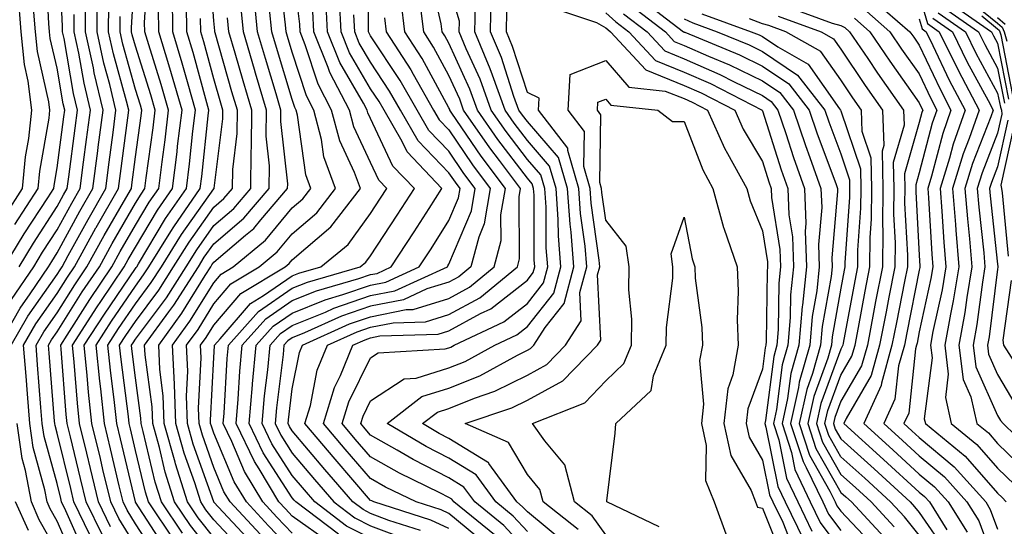
# Model space of a CAD drawing. Units: inches. Extents: x 979043 to 981683, y 7258298 to 7260938.
# Drawn here: x 981493 to 981619, y 7259099 to 7259163 of the extents above; entities that cross this region are included whole.
import ezdxf

# ---------------------------------------------------------------- set-up
doc = ezdxf.new("R2010")
doc.units = ezdxf.units.IN
doc.header["$MEASUREMENT"] = 0
doc.layers.add('Contour_97907258', color=7, linetype='Continuous', true_color=0xf34090)

msp = doc.modelspace()

# ---------------------------------------------------------------- linework, layer by layer
at = {"layer": 'Contour_97907258'}
for points in [[(981491.31, 7259131.92, 3119), (981493.85, 7259136.12, 3119), (981496.86, 7259140.73, 3119), (981497.62, 7259141.92, 3119), (981497.66, 7259142.31, 3119), (981498.05, 7259144.54, 3119), (981498.92, 7259151.05, 3119), (981499.04, 7259151.92, 3119), (981498.84, 7259152.71, 3119), (981498.05, 7259157.25, 3119), (981497.18, 7259161.05, 3119), (981497.09, 7259161.92, 3119), (981497.01, 7259162.96, 3119), (981496.59, 7259170.46, 3119), (981496.47, 7259171.92, 3119), (981495.68, 7259174.29, 3119), (981494.29, 7259178.16, 3119), (981493.14, 7259181.92, 3119)], [(981492.67, 7259137.3, 3120), (981495.64, 7259141.92, 3120), (981495.84, 7259144.13, 3120), (981497.02, 7259150.89, 3120), (981497.13, 7259151.92, 3120), (981497.01, 7259152.96, 3120), (981495.53, 7259159.4, 3120), (981495.29, 7259161.92, 3120), (981495.04, 7259164.93, 3120), (981494.83, 7259168.7, 3120), (981494.56, 7259171.92, 3120), (981492.93, 7259176.8, 3120)], [(981493.19, 7259131.92, 3118), (981495.02, 7259134.95, 3118), (981498.05, 7259139.6, 3118), (981498.87, 7259141.1, 3118), (981499.34, 7259141.92, 3118), (981499.53, 7259143.4, 3118), (981500.36, 7259149.61, 3118), (981500.67, 7259151.92, 3118), (981500.16, 7259154.03, 3118), (981498.93, 7259161.04, 3118), (981498.74, 7259161.92, 3118), (981498.74, 7259162.61, 3118), (981498.32, 7259171.65, 3118)], [(981513.06, 7259096.93, 3106), (981509.7, 7259101.92, 3106), (981509.31, 7259103.18, 3106), (981508.05, 7259108.49, 3106), (981507.4, 7259111.27, 3106), (981507.23, 7259111.92, 3106), (981507.14, 7259112.83, 3106), (981506.21, 7259120.08, 3106), (981506.03, 7259121.92, 3106), (981506.82, 7259123.15, 3106), (981508.05, 7259124.95, 3106), (981511.02, 7259128.95, 3106), (981512.92, 7259131.92, 3106), (981514.89, 7259135.08, 3106), (981518.05, 7259139.54, 3106), (981519.34, 7259140.63, 3106), (981520.43, 7259141.92, 3106), (981520.45, 7259144.32, 3106), (981521.04, 7259148.93, 3106), (981521.06, 7259151.92, 3106), (981520.36, 7259154.23, 3106), (981518.21, 7259161.76, 3106), (981518.17, 7259161.92, 3106), (981518.16, 7259162.03, 3106), (981518.05, 7259163.3, 3106), (981517.44, 7259171.31, 3106)], [(981538.05, 7259097.3, 3095), (981534.98, 7259098.85, 3095), (981530.94, 7259101.92, 3095), (981529.6, 7259103.47, 3095), (981528.05, 7259105.31, 3095), (981525.45, 7259109.32, 3095), (981524.21, 7259111.92, 3095), (981524.51, 7259115.46, 3095), (981524.93, 7259118.8, 3095), (981525.22, 7259121.92, 3095), (981526.55, 7259123.42, 3095), (981528.05, 7259124.45, 3095), (981532.28, 7259126.15, 3095), (981533.34, 7259126.63, 3095), (981538.05, 7259128.25, 3095), (981541.12, 7259128.85, 3095), (981547.84, 7259131.92, 3095), (981547.92, 7259132.05, 3095), (981548.05, 7259132.25, 3095), (981550.91, 7259139.06, 3095), (981551.4, 7259141.92, 3095), (981549.95, 7259143.82, 3095), (981548.05, 7259146.66, 3095), (981545.46, 7259149.33, 3095), (981543.98, 7259151.92, 3095), (981541.83, 7259155.7, 3095), (981538.05, 7259161.38, 3095), (981537.85, 7259161.72, 3095), (981537.78, 7259161.92, 3095), (981537.76, 7259162.21, 3095), (981537.85, 7259171.72, 3095)], [(981502.23, 7259097.74, 3112), (981500.19, 7259101.92, 3112), (981499.78, 7259103.65, 3112), (981498.05, 7259110.7, 3112), (981497.79, 7259111.66, 3112), (981497.75, 7259111.92, 3112), (981497.72, 7259112.25, 3112), (981497.02, 7259120.89, 3112), (981496.95, 7259121.92, 3112), (981497.35, 7259122.62, 3112), (981498.05, 7259123.62, 3112), (981501.26, 7259128.71, 3112), (981503.44, 7259131.92, 3112), (981505.08, 7259134.89, 3112), (981508.05, 7259140.03, 3112), (981508.76, 7259141.21, 3112), (981509.25, 7259141.92, 3112), (981509.42, 7259143.29, 3112), (981510.3, 7259149.67, 3112), (981510.57, 7259151.92, 3112), (981510, 7259153.87, 3112), (981508.05, 7259160.05, 3112), (981507.64, 7259161.51, 3112), (981507.55, 7259161.92, 3112), (981507.55, 7259162.42, 3112), (981508.05, 7259171.02, 3112)], [(981503.82, 7259097.69, 3111), (981501.76, 7259101.92, 3111), (981501.04, 7259104.91, 3111), (981499.74, 7259110.23, 3111), (981499.33, 7259111.92, 3111), (981499.21, 7259113.08, 3111), (981498.56, 7259121.41, 3111), (981498.51, 7259121.92, 3111), (981499.33, 7259123.2, 3111), (981502.21, 7259127.76, 3111), (981505.02, 7259131.92, 3111), (981506.1, 7259133.87, 3111), (981508.05, 7259137.24, 3111), (981509.8, 7259140.17, 3111), (981511.02, 7259141.92, 3111), (981511.44, 7259145.31, 3111), (981511.83, 7259148.14, 3111), (981512.28, 7259151.92, 3111), (981511.33, 7259155.2, 3111), (981509.74, 7259160.23, 3111), (981509.23, 7259161.92, 3111), (981509.22, 7259163.09, 3111), (981509.67, 7259170.3, 3111)], [(981522.87, 7259096.74, 3101), (981518.05, 7259101.9, 3101), (981518.04, 7259101.91, 3101), (981518.03, 7259101.94, 3101), (981515.42, 7259109.29, 3101), (981514.68, 7259111.92, 3101), (981514.55, 7259115.42, 3101), (981514.72, 7259118.59, 3101), (981514.57, 7259121.92, 3101), (981516.04, 7259123.93, 3101), (981518.05, 7259127.19, 3101), (981520.23, 7259129.74, 3101), (981523.83, 7259131.92, 3101), (981526.14, 7259133.83, 3101), (981528.05, 7259136.13, 3101), (981531.17, 7259138.8, 3101), (981533.59, 7259141.92, 3101), (981532.1, 7259145.97, 3101), (981531.8, 7259148.17, 3101), (981530.81, 7259151.92, 3101), (981529.87, 7259153.74, 3101), (981528.05, 7259159.31, 3101), (981527.44, 7259161.31, 3101), (981527.27, 7259161.92, 3101), (981527.18, 7259162.79, 3101), (981526.32, 7259170.19, 3101)], [(981523.95, 7259097.82, 3100), (981520.11, 7259101.92, 3100), (981519.34, 7259103.21, 3100), (981518.05, 7259106.3, 3100), (981516.58, 7259110.45, 3100), (981516.17, 7259111.92, 3100), (981516.1, 7259113.87, 3100), (981516.43, 7259120.3, 3100), (981516.36, 7259121.92, 3100), (981517.07, 7259122.9, 3100), (981518.05, 7259124.49, 3100), (981521.47, 7259128.5, 3100), (981527.14, 7259131.92, 3100), (981527.64, 7259132.33, 3100), (981528.05, 7259132.83, 3100), (981532.96, 7259137.01, 3100), (981536.75, 7259141.92, 3100), (981536, 7259143.97, 3100), (981534.11, 7259147.98, 3100), (981533.08, 7259151.92, 3100), (981531.35, 7259155.22, 3100), (981529.72, 7259160.25, 3100), (981529.05, 7259161.92, 3100), (981529, 7259162.87, 3100), (981528.05, 7259170.75, 3100)], [(981552.72, 7259096.59, 3091), (981548.05, 7259100.46, 3091), (981547.04, 7259100.91, 3091), (981543.87, 7259101.92, 3091), (981539.95, 7259103.82, 3091), (981538.05, 7259104.9, 3091), (981534.79, 7259108.66, 3091), (981532.04, 7259111.92, 3091), (981533.43, 7259116.54, 3091), (981534.2, 7259118.07, 3091), (981535.77, 7259121.92, 3091), (981537.35, 7259122.62, 3091), (981538.05, 7259122.87, 3091), (981539.23, 7259123.1, 3091), (981546.66, 7259123.31, 3091), (981548.05, 7259123.74, 3091), (981552.08, 7259125.95, 3091), (981553.4, 7259126.57, 3091), (981558.05, 7259130.23, 3091), (981558.79, 7259131.18, 3091), (981559, 7259131.92, 3091), (981558.93, 7259132.8, 3091), (981558.9, 7259141.07, 3091), (981558.84, 7259141.92, 3091), (981558.66, 7259142.53, 3091), (981558.05, 7259143.23, 3091), (981554.28, 7259148.15, 3091), (981551.68, 7259151.92, 3091), (981550.72, 7259154.59, 3091), (981548.05, 7259160.45, 3091), (981547.53, 7259161.4, 3091), (981547.2, 7259161.92, 3091), (981547.07, 7259162.9, 3091), (981545.57, 7259169.44, 3091)], [(981553.86, 7259097.73, 3090), (981548.67, 7259101.92, 3090), (981548.4, 7259102.27, 3090), (981548.05, 7259102.5, 3090), (981546.88, 7259103.09, 3090), (981541.73, 7259105.6, 3090), (981538.05, 7259107.67, 3090), (981536.08, 7259109.95, 3090), (981534.42, 7259111.92, 3090), (981535.26, 7259114.71, 3090), (981538.05, 7259120.32, 3090), (981539.02, 7259120.95, 3090), (981547.58, 7259121.45, 3090), (981548.05, 7259121.6, 3090), (981548.28, 7259121.69, 3090), (981548.7, 7259121.92, 3090), (981555.06, 7259124.91, 3090), (981558.05, 7259127.26, 3090), (981560.11, 7259129.86, 3090), (981560.65, 7259131.92, 3090), (981560.46, 7259134.33, 3090), (981560.44, 7259139.53, 3090), (981560.29, 7259141.92, 3090), (981559.78, 7259143.65, 3090), (981558.05, 7259145.63, 3090), (981555.33, 7259149.2, 3090), (981553.44, 7259151.92, 3090), (981552.01, 7259155.88, 3090), (981550.26, 7259159.71, 3090), (981549.34, 7259161.92, 3090), (981549.37, 7259163.24, 3090), (981548.05, 7259167.75, 3090)], [(981491.46, 7259138.51, 3121), (981493.65, 7259141.92, 3121), (981494.03, 7259145.94, 3121), (981494.44, 7259148.31, 3121), (981494.83, 7259151.92, 3121), (981494.37, 7259155.6, 3121), (981493.88, 7259157.75, 3121), (981493.48, 7259161.92, 3121), (981493.08, 7259166.89, 3121)], [(981492.2, 7259121.92, 3115), (981494.33, 7259125.64, 3115), (981498.05, 7259130.93, 3115), (981498.43, 7259131.54, 3115), (981498.68, 7259131.92, 3115), (981499.48, 7259133.35, 3115), (981502, 7259137.97, 3115), (981504.25, 7259141.92, 3115), (981504.69, 7259145.28, 3115), (981505.18, 7259149.05, 3115), (981505.56, 7259151.92, 3115), (981504.77, 7259155.2, 3115), (981504.02, 7259157.89, 3115), (981503.15, 7259161.92, 3115), (981503.17, 7259166.8, 3115)], [(981508.05, 7259096.37, 3109), (981505.93, 7259099.8, 3109), (981504.9, 7259101.92, 3109), (981503.9, 7259106.07, 3109), (981503.58, 7259107.45, 3109), (981502.49, 7259111.92, 3109), (981502.06, 7259115.93, 3109), (981501.9, 7259118.07, 3109), (981501.52, 7259121.92, 3109), (981504.08, 7259125.89, 3109), (981508.05, 7259131.71, 3109), (981508.14, 7259131.83, 3109), (981508.2, 7259131.92, 3109), (981508.43, 7259132.3, 3109), (981511.89, 7259138.08, 3109), (981514.54, 7259141.92, 3109), (981514.93, 7259145.04, 3109), (981515.37, 7259149.24, 3109), (981515.7, 7259151.92, 3109), (981514.75, 7259155.22, 3109), (981514.02, 7259157.89, 3109), (981512.81, 7259161.92, 3109), (981512.77, 7259166.64, 3109)], [(981518.05, 7259097.4, 3103), (981516.05, 7259099.92, 3103), (981514.7, 7259101.92, 3103), (981513.17, 7259106.8, 3103), (981513.11, 7259106.98, 3103), (981511.72, 7259111.92, 3103), (981511.59, 7259115.46, 3103), (981511.15, 7259118.82, 3103), (981511.01, 7259121.92, 3103), (981513.97, 7259126, 3103), (981516.95, 7259130.82, 3103), (981517.65, 7259131.92, 3103), (981517.81, 7259132.16, 3103), (981518.05, 7259132.51, 3103), (981522.08, 7259135.95, 3103), (981523.14, 7259136.83, 3103), (981524.03, 7259137.9, 3103), (981527.46, 7259141.92, 3103), (981527.47, 7259142.5, 3103), (981526.59, 7259150.46, 3103), (981526.6, 7259151.92, 3103), (981526, 7259153.97, 3103), (981524.62, 7259158.49, 3103), (981523.63, 7259161.92, 3103), (981523.14, 7259166.83, 3103)], [(981528.05, 7259097.93, 3098), (981526.1, 7259099.97, 3098), (981524.28, 7259101.92, 3098), (981521.94, 7259105.81, 3098), (981520.34, 7259109.63, 3098), (981519.25, 7259111.92, 3098), (981519.37, 7259113.24, 3098), (981519.75, 7259120.22, 3098), (981519.91, 7259121.92, 3098), (981523.73, 7259126.24, 3098), (981528.05, 7259129.19, 3098), (981529.99, 7259129.98, 3098), (981536.73, 7259131.92, 3098), (981537.45, 7259132.52, 3098), (981538.05, 7259133.34, 3098), (981541.45, 7259138.52, 3098), (981543.63, 7259141.92, 3098), (981540.9, 7259144.77, 3098), (981538.05, 7259150.86, 3098), (981537.71, 7259151.58, 3098), (981537.62, 7259151.92, 3098), (981537.15, 7259152.82, 3098), (981534.12, 7259157.99, 3098), (981532.53, 7259161.92, 3098), (981532.32, 7259166.19, 3098)], [(981558.05, 7259098.16, 3088), (981556.25, 7259100.12, 3088), (981554.04, 7259101.92, 3088), (981551.52, 7259105.39, 3088), (981548.05, 7259107.52, 3088), (981545.13, 7259109, 3088), (981540.15, 7259111.92, 3088), (981544.59, 7259115.38, 3088), (981548.05, 7259116.44, 3088), (981551.97, 7259118, 3088), (981556.79, 7259120.66, 3088), (981558.05, 7259121.29, 3088), (981558.46, 7259121.51, 3088), (981558.86, 7259121.92, 3088), (981560.33, 7259124.2, 3088), (981562.74, 7259127.23, 3088), (981563.96, 7259131.92, 3088), (981563.63, 7259136.34, 3088), (981563.49, 7259137.36, 3088), (981563.18, 7259141.92, 3088), (981562.01, 7259145.88, 3088), (981558.05, 7259150.44, 3088), (981557.41, 7259151.28, 3088), (981556.96, 7259151.92, 3088), (981556.34, 7259153.63, 3088), (981554.74, 7259158.61, 3088), (981553.36, 7259161.92, 3088), (981553.45, 7259166.52, 3088)], [(981572.35, 7259166.22, 3091), (981577.99, 7259161.92, 3091), (981578.02, 7259161.89, 3091), (981578.05, 7259161.87, 3091), (981578.13, 7259161.84, 3091), (981585.1, 7259158.97, 3091), (981588.05, 7259157.54, 3091), (981591.39, 7259155.26, 3091), (981594.02, 7259151.92, 3091), (981595.03, 7259148.9, 3091), (981597.4, 7259142.57, 3091), (981597.63, 7259141.92, 3091), (981597.64, 7259141.51, 3091), (981596.9, 7259133.07, 3091), (981596.94, 7259131.92, 3091), (981596.8, 7259130.67, 3091), (981595.68, 7259124.29, 3091), (981595.46, 7259121.92, 3091), (981594.45, 7259118.32, 3091), (981593.69, 7259116.28, 3091), (981592.73, 7259111.92, 3091), (981594.04, 7259107.91, 3091), (981596.65, 7259103.32, 3091), (981597.32, 7259101.92, 3091), (981597.55, 7259101.42, 3091), (981598.05, 7259100.77, 3091), (981602.33, 7259096.2, 3091)], [(981608.05, 7259166.6, 3101), (981609.09, 7259162.96, 3101), (981610.61, 7259161.92, 3101), (981613.05, 7259156.92, 3101), (981615.69, 7259151.92, 3101), (981614.41, 7259148.28, 3101), (981613.65, 7259146.32, 3101), (981612.29, 7259141.92, 3101), (981612.67, 7259137.3, 3101), (981612.72, 7259136.59, 3101), (981613.12, 7259131.92, 3101), (981612.4, 7259127.57, 3101), (981612.02, 7259125.89, 3101), (981611.3, 7259121.92, 3101), (981611.76, 7259118.21, 3101), (981611.38, 7259115.25, 3101), (981612.12, 7259111.92, 3101), (981615.39, 7259109.26, 3101), (981618.05, 7259106.23, 3101), (981620.24, 7259104.11, 3101)], [(981613.13, 7259167, 3107), (981618.05, 7259163.01, 3107), (981618.64, 7259162.51, 3107), (981618.9, 7259161.92, 3107), (981619.24, 7259160.73, 3107)], [(981490.61, 7259121.92, 3116), (981493.32, 7259126.65, 3116), (981494.59, 7259128.46, 3116), (981496.93, 7259131.92, 3116), (981497.36, 7259132.61, 3116), (981498.05, 7259133.69, 3116), (981500.95, 7259139.02, 3116), (981502.61, 7259141.92, 3116), (981503.25, 7259146.72, 3116), (981503.3, 7259147.17, 3116), (981503.93, 7259151.92, 3116), (981502.79, 7259156.66, 3116), (981502.68, 7259157.29, 3116), (981501.68, 7259161.92, 3116), (981501.69, 7259165.56, 3116)], [(981500.36, 7259094.23, 3114), (981498.05, 7259099.48, 3114), (981497.17, 7259101.04, 3114), (981496.77, 7259101.92, 3114), (981496.49, 7259103.48, 3114), (981495, 7259108.87, 3114), (981494.56, 7259111.92, 3114), (981494.27, 7259115.7, 3114), (981494.09, 7259117.96, 3114), (981493.78, 7259121.92, 3114), (981495.34, 7259124.63, 3114), (981498.05, 7259128.5, 3114), (981499.38, 7259130.59, 3114), (981500.28, 7259131.92, 3114), (981503.01, 7259136.88, 3114), (981503.04, 7259136.93, 3114), (981505.89, 7259141.92, 3114), (981506.14, 7259143.83, 3114), (981507.06, 7259150.93, 3114), (981507.19, 7259151.92, 3114), (981506.92, 7259153.05, 3114), (981505.23, 7259159.1, 3114), (981504.61, 7259161.92, 3114), (981504.63, 7259165.34, 3114)], [(981504.88, 7259098.75, 3110), (981503.33, 7259101.92, 3110), (981502.31, 7259106.18, 3110), (981501.83, 7259108.14, 3110), (981500.91, 7259111.92, 3110), (981500.64, 7259114.51, 3110), (981500.23, 7259119.74, 3110), (981500.01, 7259121.92, 3110), (981503.16, 7259126.81, 3110), (981503.61, 7259127.48, 3110), (981506.61, 7259131.92, 3110), (981507.12, 7259132.85, 3110), (981508.05, 7259134.45, 3110), (981510.84, 7259139.13, 3110), (981512.79, 7259141.92, 3110), (981513.36, 7259146.61, 3110), (981513.43, 7259147.3, 3110), (981513.99, 7259151.92, 3110), (981512.66, 7259156.53, 3110), (981512.3, 7259157.67, 3110), (981511.02, 7259161.92, 3110), (981511, 7259164.87, 3110)], [(981510.88, 7259094.75, 3108), (981508.05, 7259099.14, 3108), (981506.99, 7259100.86, 3108), (981506.47, 7259101.92, 3108), (981505.97, 7259104, 3108), (981504.85, 7259108.72, 3108), (981504.08, 7259111.92, 3108), (981503.61, 7259116.36, 3108), (981503.48, 7259117.35, 3108), (981503.02, 7259121.92, 3108), (981504.98, 7259124.99, 3108), (981508.05, 7259129.46, 3108), (981509.09, 7259130.88, 3108), (981509.77, 7259131.92, 3108), (981512.57, 7259136.44, 3108), (981512.93, 7259137.04, 3108), (981516.31, 7259141.92, 3108), (981516.51, 7259143.46, 3108), (981517.32, 7259151.19, 3108), (981517.41, 7259151.92, 3108), (981517.14, 7259152.83, 3108), (981515.39, 7259159.26, 3108), (981514.59, 7259161.92, 3108), (981514.56, 7259165.41, 3108)], [(981518.05, 7259095.14, 3104), (981515.05, 7259098.92, 3104), (981513.04, 7259101.92, 3104), (981511.84, 7259105.71, 3104), (981511.1, 7259108.87, 3104), (981510.25, 7259111.92, 3104), (981510.17, 7259114.04, 3104), (981509.28, 7259120.69, 3104), (981509.22, 7259121.92, 3104), (981512.32, 7259126.19, 3104), (981512.94, 7259127.03, 3104), (981516.08, 7259131.92, 3104), (981516.83, 7259133.14, 3104), (981518.05, 7259134.85, 3104), (981521.86, 7259138.11, 3104), (981525.12, 7259141.92, 3104), (981525.15, 7259144.82, 3104), (981524.73, 7259148.6, 3104), (981524.76, 7259151.92, 3104), (981523.36, 7259156.61, 3104), (981523.22, 7259157.09, 3104), (981521.81, 7259161.92, 3104), (981521.47, 7259165.34, 3104)], [(981532.85, 7259096.72, 3097), (981528.05, 7259100.13, 3097), (981527.18, 7259101.05, 3097), (981526.36, 7259101.92, 3097), (981523.82, 7259106.15, 3097), (981523.22, 7259107.09, 3097), (981520.9, 7259111.92, 3097), (981521.17, 7259115.05, 3097), (981521.37, 7259118.6, 3097), (981521.68, 7259121.92, 3097), (981524.67, 7259125.3, 3097), (981528.05, 7259127.61, 3097), (981531.13, 7259128.84, 3097), (981536.55, 7259130.42, 3097), (981538.05, 7259130.93, 3097), (981538.88, 7259131.09, 3097), (981540.69, 7259131.92, 3097), (981543.6, 7259136.37, 3097), (981545.5, 7259139.37, 3097), (981547.13, 7259141.92, 3097), (981542.7, 7259146.57, 3097), (981542.06, 7259147.91, 3097), (981539.76, 7259151.92, 3097), (981539.14, 7259153.01, 3097), (981538.05, 7259154.64, 3097), (981535.36, 7259159.23, 3097), (981534.28, 7259161.92, 3097), (981534.08, 7259165.89, 3097)], [(981544.43, 7259098.3, 3093), (981540.39, 7259099.58, 3093), (981538.05, 7259100.46, 3093), (981537.08, 7259100.95, 3093), (981535.8, 7259101.92, 3093), (981532.21, 7259106.08, 3093), (981528.05, 7259111.01, 3093), (981527.69, 7259111.56, 3093), (981527.52, 7259111.92, 3093), (981527.56, 7259112.41, 3093), (981528.05, 7259116.34, 3093), (981528.97, 7259121, 3093), (981529.34, 7259121.92, 3093), (981535.34, 7259124.63, 3093), (981538.05, 7259125.55, 3093), (981542.59, 7259126.46, 3093), (981543.49, 7259126.48, 3093), (981548.05, 7259127.89, 3093), (981550.65, 7259129.32, 3093), (981553.8, 7259131.92, 3093), (981554.69, 7259135.28, 3093), (981554.67, 7259138.54, 3093), (981555.25, 7259141.92, 3093), (981552.15, 7259146.02, 3093), (981548.43, 7259151.54, 3093), (981548.17, 7259151.92, 3093), (981548.14, 7259152.01, 3093), (981548.05, 7259152.19, 3093), (981544.63, 7259158.5, 3093), (981542.43, 7259161.92, 3093), (981541.95, 7259165.82, 3093)], [(981548.05, 7259098.56, 3092), (981545.74, 7259099.61, 3092), (981538.45, 7259101.92, 3092), (981538.19, 7259102.06, 3092), (981538.05, 7259102.13, 3092), (981533.51, 7259107.38, 3092), (981529.67, 7259111.92, 3092), (981530.36, 7259114.23, 3092), (981531.25, 7259118.72, 3092), (981532.56, 7259121.92, 3092), (981536.34, 7259123.63, 3092), (981538.05, 7259124.21, 3092), (981540.91, 7259124.78, 3092), (981545.07, 7259124.9, 3092), (981548.05, 7259125.82, 3092), (981551.99, 7259127.98, 3092), (981556.77, 7259131.92, 3092), (981557.03, 7259132.94, 3092), (981557, 7259140.87, 3092), (981557.17, 7259141.92, 3092), (981554.49, 7259145.48, 3092), (981553.24, 7259147.11, 3092), (981549.92, 7259151.92, 3092), (981549.43, 7259153.3, 3092), (981548.05, 7259156.32, 3092), (981546.08, 7259159.95, 3092), (981544.82, 7259161.92, 3092), (981544.36, 7259165.61, 3092)], [(981558.05, 7259095.66, 3089), (981555.06, 7259098.93, 3089), (981551.35, 7259101.92, 3089), (981549.95, 7259103.82, 3089), (981548.05, 7259105.01, 3089), (981543.47, 7259107.34, 3089), (981541.44, 7259108.53, 3089), (981538.05, 7259110.45, 3089), (981537.37, 7259111.24, 3089), (981536.79, 7259111.92, 3089), (981537.08, 7259112.89, 3089), (981538.05, 7259114.84, 3089), (981542.33, 7259117.64, 3089), (981543.86, 7259117.73, 3089), (981548.05, 7259119.02, 3089), (981550.12, 7259119.85, 3089), (981553.9, 7259121.92, 3089), (981556.72, 7259123.25, 3089), (981558.05, 7259124.29, 3089), (981561.42, 7259128.55, 3089), (981562.31, 7259131.92, 3089), (981562.01, 7259135.88, 3089), (981562, 7259137.97, 3089), (981561.73, 7259141.92, 3089), (981560.89, 7259144.76, 3089), (981558.05, 7259148.03, 3089), (981556.36, 7259150.23, 3089), (981555.2, 7259151.92, 3089), (981553.58, 7259156.39, 3089), (981553.32, 7259157.19, 3089), (981551.35, 7259161.92, 3089), (981551.42, 7259165.29, 3089)], [(981561.13, 7259165, 3087), (981566.87, 7259163.1, 3087), (981568.05, 7259162.42, 3087), (981568.31, 7259162.18, 3087), (981568.66, 7259161.92, 3087), (981573.17, 7259157.04, 3087), (981578.05, 7259155.07, 3087), (981580.24, 7259154.11, 3087), (981584.51, 7259151.92, 3087), (981585.6, 7259149.47, 3087), (981588.05, 7259145.36, 3087), (981588.88, 7259142.75, 3087), (981589.17, 7259141.92, 3087), (981589.22, 7259140.75, 3087), (981590.28, 7259134.15, 3087), (981590.35, 7259131.92, 3087), (981590.14, 7259129.83, 3087), (981590.06, 7259123.93, 3087), (981589.89, 7259121.92, 3087), (981589.49, 7259120.48, 3087), (981588.43, 7259112.3, 3087), (981588.34, 7259111.92, 3087), (981588.49, 7259111.48, 3087), (981590.02, 7259103.89, 3087), (981590.96, 7259101.92, 3087), (981593.28, 7259097.15, 3087)], [(981571.34, 7259165.21, 3090), (981575.66, 7259161.92, 3090), (981576.8, 7259160.67, 3090), (981578.05, 7259160.17, 3090), (981581.17, 7259158.8, 3090), (981583.83, 7259157.7, 3090), (981588.05, 7259155.65, 3090), (981590.27, 7259154.14, 3090), (981592.01, 7259151.92, 3090), (981593.54, 7259147.41, 3090), (981594.11, 7259145.86, 3090), (981595.51, 7259141.92, 3090), (981595.61, 7259139.48, 3090), (981595.2, 7259134.77, 3090), (981595.29, 7259131.92, 3090), (981594.97, 7259128.84, 3090), (981594.39, 7259125.58, 3090), (981594.08, 7259121.92, 3090), (981592.75, 7259117.22, 3090), (981592.65, 7259116.52, 3090), (981591.63, 7259111.92, 3090), (981593.22, 7259107.09, 3090), (981593.64, 7259106.33, 3090), (981595.73, 7259101.92, 3090), (981596.49, 7259100.36, 3090), (981598.05, 7259098.27, 3090)], [(981591.22, 7259165.09, 3096), (981596.95, 7259163.02, 3096), (981598.05, 7259162.69, 3096), (981598.57, 7259162.44, 3096), (981599.17, 7259161.92, 3096), (981601.49, 7259158.48, 3096), (981602.74, 7259156.61, 3096), (981606.04, 7259151.92, 3096), (981606.11, 7259149.98, 3096), (981604.74, 7259145.23, 3096), (981604.8, 7259141.92, 3096), (981604.77, 7259138.64, 3096), (981604.97, 7259135, 3096), (981604.94, 7259131.92, 3096), (981604.19, 7259128.06, 3096), (981603.81, 7259126.16, 3096), (981603, 7259121.92, 3096), (981601.92, 7259118.05, 3096), (981598.71, 7259112.58, 3096), (981598.41, 7259111.92, 3096), (981603.49, 7259107.36, 3096), (981608.05, 7259103.17, 3096), (981608.73, 7259102.6, 3096), (981609.34, 7259101.92, 3096), (981611.58, 7259098.39, 3096)], [(981600.96, 7259164.83, 3098), (981604.3, 7259161.92, 3098), (981605.8, 7259159.67, 3098), (981608.05, 7259156.53, 3098), (981609.52, 7259153.39, 3098), (981610.3, 7259151.92, 3098), (981609.71, 7259150.26, 3098), (981608.05, 7259143.93, 3098), (981607.6, 7259142.37, 3098), (981607.61, 7259141.92, 3098), (981607.6, 7259141.47, 3098), (981608.05, 7259133.41, 3098), (981608.14, 7259132.01, 3098), (981608.14, 7259131.92, 3098), (981608.13, 7259131.84, 3098), (981608.05, 7259131.48, 3098), (981606.45, 7259123.52, 3098), (981606.15, 7259121.92, 3098), (981605.4, 7259119.27, 3098), (981604.94, 7259115.03, 3098), (981603.54, 7259111.92, 3098), (981605.91, 7259109.78, 3098), (981608.05, 7259107.82, 3098), (981611.26, 7259105.13, 3098), (981614.12, 7259101.92, 3098), (981615.65, 7259099.52, 3098), (981618.05, 7259093.05, 3098)], [(981602.15, 7259166.02, 3099), (981606.86, 7259161.92, 3099), (981607.34, 7259161.21, 3099), (981608.05, 7259160.21, 3099), (981610.7, 7259154.57, 3099), (981612.09, 7259151.92, 3099), (981611.05, 7259148.92, 3099), (981609.61, 7259143.48, 3099), (981609.13, 7259141.92, 3099), (981609.23, 7259140.74, 3099), (981609.66, 7259133.53, 3099), (981609.8, 7259131.92, 3099), (981609.55, 7259130.42, 3099), (981608.05, 7259123.61, 3099), (981607.77, 7259122.2, 3099), (981607.72, 7259121.92, 3099), (981607.58, 7259121.45, 3099), (981606.71, 7259113.26, 3099), (981606.1, 7259111.92, 3099), (981607.12, 7259110.99, 3099), (981608.05, 7259110.14, 3099), (981612.52, 7259106.39, 3099), (981616.53, 7259101.92, 3099), (981617.11, 7259100.98, 3099), (981618.05, 7259098.46, 3099)], [(981611.14, 7259165.01, 3104), (981615.61, 7259161.92, 3104), (981616.41, 7259160.28, 3104), (981618.05, 7259157.26, 3104), (981618.93, 7259152.8, 3104)], [(981611.82, 7259165.69, 3105), (981617.28, 7259161.92, 3105), (981617.53, 7259161.4, 3105), (981618.05, 7259160.45, 3105), (981619.45, 7259153.32, 3105)], [(981492.23, 7259127.74, 3117), (981495.06, 7259131.92, 3117), (981496.18, 7259133.79, 3117), (981498.05, 7259136.64, 3117), (981499.92, 7259140.05, 3117), (981500.98, 7259141.92, 3117), (981501.42, 7259145.29, 3117), (981501.8, 7259148.17, 3117), (981502.3, 7259151.92, 3117), (981501.48, 7259155.35, 3117), (981500.8, 7259159.17, 3117), (981500.21, 7259161.92, 3117), (981500.22, 7259164.09, 3117)], [(981501.56, 7259095.43, 3113), (981499.17, 7259100.8, 3113), (981498.63, 7259101.92, 3113), (981498.51, 7259102.38, 3113), (981498.05, 7259104.27, 3113), (981496.39, 7259110.26, 3113), (981496.16, 7259111.92, 3113), (981495.99, 7259113.98, 3113), (981495.56, 7259119.43, 3113), (981495.36, 7259121.92, 3113), (981496.34, 7259123.63, 3113), (981498.05, 7259126.06, 3113), (981500.33, 7259129.64, 3113), (981501.86, 7259131.92, 3113), (981504.06, 7259135.91, 3113), (981506.83, 7259140.7, 3113), (981507.52, 7259141.92, 3113), (981507.59, 7259142.38, 3113), (981508.05, 7259145.95, 3113), (981508.77, 7259151.2, 3113), (981508.86, 7259151.92, 3113), (981508.67, 7259152.55, 3113), (981508.05, 7259154.54, 3113), (981506.44, 7259160.31, 3113), (981506.09, 7259161.92, 3113), (981506.1, 7259163.87, 3113)], [(981511.98, 7259095.85, 3107), (981508.05, 7259101.89, 3107), (981508.03, 7259101.94, 3107), (981506.12, 7259109.99, 3107), (981505.66, 7259111.92, 3107), (981505.37, 7259114.6, 3107), (981504.85, 7259118.72, 3107), (981504.52, 7259121.92, 3107), (981505.9, 7259124.07, 3107), (981508.05, 7259127.2, 3107), (981510.06, 7259129.91, 3107), (981511.35, 7259131.92, 3107), (981513.91, 7259136.06, 3107), (981518.05, 7259141.88, 3107), (981518.09, 7259141.92, 3107), (981518.09, 7259141.96, 3107), (981519.19, 7259150.78, 3107), (981519.2, 7259151.92, 3107), (981518.94, 7259152.81, 3107), (981518.05, 7259155.91, 3107), (981516.76, 7259160.63, 3107), (981516.38, 7259161.92, 3107), (981516.36, 7259163.61, 3107)], [(981514.06, 7259097.93, 3105), (981511.37, 7259101.92, 3105), (981510.58, 7259104.45, 3105), (981509.05, 7259110.92, 3105), (981508.76, 7259111.92, 3105), (981508.74, 7259112.61, 3105), (981508.05, 7259117.78, 3105), (981507.58, 7259121.45, 3105), (981507.53, 7259121.92, 3105), (981507.74, 7259122.23, 3105), (981508.05, 7259122.69, 3105), (981511.99, 7259127.98, 3105), (981514.5, 7259131.92, 3105), (981515.86, 7259134.11, 3105), (981518.05, 7259137.19, 3105), (981520.6, 7259139.37, 3105), (981522.78, 7259141.92, 3105), (981522.82, 7259146.69, 3105), (981522.87, 7259147.1, 3105), (981522.9, 7259151.92, 3105), (981521.79, 7259155.66, 3105), (981520.78, 7259159.19, 3105), (981519.98, 7259161.92, 3105), (981519.81, 7259163.68, 3105)], [(981521.78, 7259095.65, 3102), (981518.05, 7259099.64, 3102), (981517.04, 7259100.91, 3102), (981516.37, 7259101.92, 3102), (981515.6, 7259104.37, 3102), (981514.26, 7259108.13, 3102), (981513.21, 7259111.92, 3102), (981513.02, 7259116.89, 3102), (981513.01, 7259116.96, 3102), (981512.79, 7259121.92, 3102), (981515, 7259124.97, 3102), (981518.05, 7259129.9, 3102), (981518.98, 7259130.99, 3102), (981520.52, 7259131.92, 3102), (981524.64, 7259135.33, 3102), (981528.05, 7259139.44, 3102), (981529.39, 7259140.58, 3102), (981530.42, 7259141.92, 3102), (981529.79, 7259143.66, 3102), (981528.72, 7259151.25, 3102), (981528.55, 7259151.92, 3102), (981528.37, 7259152.24, 3102), (981528.05, 7259153.25, 3102), (981526.04, 7259159.91, 3102), (981525.44, 7259161.92, 3102), (981525.16, 7259164.81, 3102)], [(981528.05, 7259095.73, 3099), (981525.02, 7259098.89, 3099), (981522.2, 7259101.92, 3099), (981520.64, 7259104.51, 3099), (981518.05, 7259110.71, 3099), (981517.74, 7259111.61, 3099), (981517.64, 7259111.92, 3099), (981517.63, 7259112.34, 3099), (981518.05, 7259120.35, 3099), (981518.13, 7259121.84, 3099), (981518.14, 7259121.92, 3099), (981518.85, 7259122.72, 3099), (981522.72, 7259127.25, 3099), (981524.4, 7259128.27, 3099), (981528.05, 7259130.77, 3099), (981528.87, 7259131.1, 3099), (981531.7, 7259131.92, 3099), (981535.2, 7259134.77, 3099), (981538.05, 7259138.74, 3099), (981539.31, 7259140.66, 3099), (981540.12, 7259141.92, 3099), (981539.1, 7259142.97, 3099), (981538.05, 7259145.23, 3099), (981535.91, 7259149.78, 3099), (981535.35, 7259151.92, 3099), (981532.84, 7259156.71, 3099), (981532.64, 7259157.33, 3099), (981530.79, 7259161.92, 3099), (981530.66, 7259164.53, 3099)], [(981533.94, 7259097.81, 3096), (981528.51, 7259101.92, 3096), (981528.29, 7259102.16, 3096), (981528.05, 7259102.46, 3096), (981524.34, 7259108.21, 3096), (981522.56, 7259111.92, 3096), (981522.98, 7259116.85, 3096), (981522.99, 7259116.98, 3096), (981523.45, 7259121.92, 3096), (981525.61, 7259124.36, 3096), (981528.05, 7259126.03, 3096), (981532.25, 7259127.72, 3096), (981534.51, 7259128.38, 3096), (981538.05, 7259129.59, 3096), (981539.99, 7259129.98, 3096), (981544.26, 7259131.92, 3096), (981545.76, 7259134.21, 3096), (981548.05, 7259137.81, 3096), (981549.26, 7259140.71, 3096), (981549.48, 7259141.92, 3096), (981548.86, 7259142.73, 3096), (981548.05, 7259143.93, 3096), (981544.12, 7259147.99, 3096), (981541.87, 7259151.92, 3096), (981540.48, 7259154.35, 3096), (981538.05, 7259158.01, 3096), (981536.6, 7259160.47, 3096), (981536.03, 7259161.92, 3096), (981535.92, 7259164.05, 3096)], [(981539.83, 7259163.7, 3094), (981540.05, 7259161.92, 3094), (981543.18, 7259157.05, 3094), (981543.49, 7259156.48, 3094), (981546.09, 7259151.92, 3094), (981546.8, 7259150.67, 3094), (981548.05, 7259149.38, 3094), (981551.06, 7259144.93, 3094), (981553.32, 7259141.92, 3094), (981552.55, 7259137.42, 3094), (981551.84, 7259135.71, 3094), (981550.84, 7259131.92, 3094), (981549.31, 7259130.66, 3094), (981548.05, 7259129.97, 3094), (981545.23, 7259129.1, 3094), (981542.24, 7259127.73, 3094), (981538.05, 7259126.9, 3094), (981534.34, 7259125.63, 3094), (981529.63, 7259123.5, 3094), (981528.05, 7259122.87, 3094), (981527.48, 7259122.49, 3094), (981526.99, 7259121.92, 3094), (981526.88, 7259120.75, 3094), (981526.04, 7259113.93, 3094), (981525.87, 7259111.92, 3094), (981526.58, 7259110.45, 3094), (981528.05, 7259108.16, 3094), (981530.9, 7259104.77, 3094), (981533.37, 7259101.92, 3094), (981536.04, 7259099.91, 3094), (981538.05, 7259098.88, 3094), (981542.91, 7259097.06, 3094)], [(981562.84, 7259096.71, 3087), (981558.05, 7259100.67, 3087), (981557.45, 7259101.32, 3087), (981556.71, 7259101.92, 3087), (981553.15, 7259106.82, 3087), (981553.08, 7259106.95, 3087), (981552.98, 7259106.99, 3087), (981548.05, 7259110.03, 3087), (981546.8, 7259110.67, 3087), (981544.65, 7259111.92, 3087), (981546.57, 7259113.4, 3087), (981548.05, 7259113.86, 3087), (981551.29, 7259115.16, 3087), (981553.92, 7259116.05, 3087), (981558.05, 7259118.1, 3087), (981560.53, 7259119.44, 3087), (981562.93, 7259121.92, 3087), (981564.93, 7259125.04, 3087), (981564.76, 7259128.63, 3087), (981565.62, 7259131.92, 3087), (981565.42, 7259134.55, 3087), (981564.85, 7259138.72, 3087), (981564.63, 7259141.92, 3087), (981563.2, 7259146.77, 3087), (981563.2, 7259147.07, 3087), (981559.48, 7259151.92, 3087), (981559.56, 7259153.43, 3087), (981558.05, 7259154.14, 3087), (981556.16, 7259160.03, 3087), (981555.37, 7259161.92, 3087), (981555.42, 7259164.55, 3087)], [(981568.05, 7259164.33, 3088), (981569.32, 7259163.19, 3088), (981570.99, 7259161.92, 3088), (981574.38, 7259158.25, 3088), (981578.05, 7259156.77, 3088), (981581.42, 7259155.29, 3088), (981587.99, 7259151.92, 3088), (981588.01, 7259151.88, 3088), (981588.05, 7259151.82, 3088), (981590.44, 7259144.31, 3088), (981591.29, 7259141.92, 3088), (981591.43, 7259138.54, 3088), (981591.88, 7259135.75, 3088), (981592, 7259131.92, 3088), (981591.62, 7259128.35, 3088), (981591.59, 7259125.46, 3088), (981591.28, 7259121.92, 3088), (981590.57, 7259119.4, 3088), (981589.84, 7259113.71, 3088), (981589.45, 7259111.92, 3088), (981590.12, 7259109.85, 3088), (981591.11, 7259104.98, 3088), (981592.55, 7259101.92, 3088), (981594.35, 7259098.22, 3088)], [(981570.33, 7259164.2, 3089), (981573.32, 7259161.92, 3089), (981575.59, 7259159.46, 3089), (981578.05, 7259158.47, 3089), (981582.6, 7259156.47, 3089), (981584.44, 7259155.53, 3089), (981588.05, 7259153.78, 3089), (981589.15, 7259153.02, 3089), (981590.02, 7259151.92, 3089), (981591.02, 7259148.95, 3089), (981592, 7259145.87, 3089), (981593.4, 7259141.92, 3089), (981593.59, 7259137.46, 3089), (981593.5, 7259136.47, 3089), (981593.65, 7259131.92, 3089), (981593.14, 7259127.01, 3089), (981593.11, 7259126.86, 3089), (981592.68, 7259121.92, 3089), (981591.65, 7259118.32, 3089), (981591.24, 7259115.11, 3089), (981590.54, 7259111.92, 3089), (981591.74, 7259108.23, 3089), (981592.18, 7259106.05, 3089), (981594.14, 7259101.92, 3089), (981595.42, 7259099.29, 3089), (981598.05, 7259095.77, 3089)], [(981580.33, 7259164.2, 3093), (981586.6, 7259161.92, 3093), (981587.63, 7259161.5, 3093), (981588.05, 7259161.3, 3093), (981590, 7259159.97, 3093), (981593.89, 7259157.76, 3093), (981597.89, 7259152.08, 3093), (981598.02, 7259151.92, 3093), (981598.02, 7259151.89, 3093), (981598.05, 7259151.83, 3093), (981600.54, 7259144.41, 3093), (981600.58, 7259141.92, 3093), (981600.56, 7259139.41, 3093), (981600.18, 7259134.05, 3093), (981600.16, 7259131.92, 3093), (981599.82, 7259130.15, 3093), (981598.33, 7259122.2, 3093), (981598.28, 7259121.92, 3093), (981598.23, 7259121.74, 3093), (981598.05, 7259121.43, 3093), (981595.49, 7259114.48, 3093), (981594.92, 7259111.92, 3093), (981595.69, 7259109.56, 3093), (981598.05, 7259105.42, 3093), (981599.9, 7259103.77, 3093), (981601.9, 7259101.92, 3093), (981604.87, 7259098.74, 3093)], [(981608.05, 7259097.68, 3094), (981606.16, 7259100.03, 3094), (981604.4, 7259101.92, 3094), (981601.09, 7259104.96, 3094), (981598.05, 7259107.69, 3094), (981596.52, 7259110.39, 3094), (981596.01, 7259111.92, 3094), (981596.38, 7259113.59, 3094), (981598.05, 7259118.1, 3094), (981599.46, 7259120.51, 3094), (981599.86, 7259121.92, 3094), (981600.29, 7259124.16, 3094), (981601.15, 7259128.82, 3094), (981601.75, 7259131.92, 3094), (981601.79, 7259135.66, 3094), (981601.96, 7259138.01, 3094), (981601.99, 7259141.92, 3094), (981601.92, 7259145.79, 3094), (981600.77, 7259149.2, 3094), (981600.69, 7259151.92, 3094), (981599.59, 7259153.46, 3094), (981598.05, 7259155.78, 3094), (981595.51, 7259159.38, 3094), (981591.04, 7259161.92, 3094), (981588.84, 7259162.71, 3094), (981588.05, 7259162.92, 3094), (981586.4, 7259163.57, 3094)], [(981590.03, 7259163.9, 3095), (981595.52, 7259161.92, 3095), (981597.13, 7259161, 3095), (981598.05, 7259159.7, 3095), (981601.17, 7259155.04, 3095), (981603.36, 7259151.92, 3095), (981603.52, 7259147.39, 3095), (981603.3, 7259146.67, 3095), (981603.39, 7259141.92, 3095), (981603.35, 7259137.22, 3095), (981603.39, 7259136.58, 3095), (981603.35, 7259131.92, 3095), (981602.48, 7259127.49, 3095), (981602.23, 7259126.1, 3095), (981601.43, 7259121.92, 3095), (981600.69, 7259119.28, 3095), (981598.05, 7259114.78, 3095), (981597.28, 7259112.69, 3095), (981597.11, 7259111.92, 3095), (981597.34, 7259111.21, 3095), (981598.05, 7259109.97, 3095), (981602.29, 7259106.16, 3095), (981606.9, 7259101.92, 3095), (981607.45, 7259101.32, 3095), (981608.05, 7259100.58, 3095), (981611.59, 7259095.46, 3095)], [(981599.77, 7259163.64, 3097), (981601.73, 7259161.92, 3097), (981604.28, 7259158.15, 3097), (981608.05, 7259152.84, 3097), (981608.34, 7259152.21, 3097), (981608.5, 7259151.92, 3097), (981608.38, 7259151.59, 3097), (981608.05, 7259150.32, 3097), (981606.17, 7259143.8, 3097), (981606.2, 7259141.92, 3097), (981606.18, 7259140.05, 3097), (981606.56, 7259133.41, 3097), (981606.55, 7259131.92, 3097), (981606.17, 7259130.05, 3097), (981605.13, 7259124.84, 3097), (981604.57, 7259121.92, 3097), (981603.22, 7259117.09, 3097), (981603.19, 7259116.78, 3097), (981600.97, 7259111.92, 3097), (981604.7, 7259108.57, 3097), (981608.05, 7259105.49, 3097), (981609.99, 7259103.86, 3097), (981611.73, 7259101.92, 3097), (981614.18, 7259098.05, 3097)], [(981609.78, 7259163.65, 3102), (981612.28, 7259161.92, 3102), (981614.17, 7259158.04, 3102), (981616.84, 7259153.13, 3102), (981617.47, 7259151.92, 3102), (981617.17, 7259151.04, 3102), (981614.86, 7259145.11, 3102), (981613.87, 7259141.92, 3102), (981614.19, 7259138.06, 3102), (981614.47, 7259135.5, 3102), (981614.77, 7259131.92, 3102), (981614.12, 7259127.99, 3102), (981613.88, 7259126.09, 3102), (981613.12, 7259121.92, 3102), (981613.67, 7259117.54, 3102), (981614.65, 7259115.32, 3102), (981615.41, 7259111.92, 3102), (981616.87, 7259110.74, 3102), (981618.05, 7259109.38, 3102), (981621.84, 7259105.71, 3102)], [(981610.46, 7259164.33, 3103), (981613.95, 7259161.92, 3103), (981615.29, 7259159.16, 3103), (981618.05, 7259154.09, 3103), (981618.4, 7259152.27, 3103), (981618.54, 7259151.92, 3103), (981618.57, 7259151.4, 3103), (981618.05, 7259148.99, 3103), (981616.07, 7259143.9, 3103), (981615.45, 7259141.92, 3103), (981615.65, 7259139.52, 3103), (981616.28, 7259133.69, 3103), (981616.43, 7259131.92, 3103), (981616.11, 7259129.98, 3103), (981615.41, 7259124.56, 3103), (981614.93, 7259121.92, 3103), (981615.28, 7259119.15, 3103), (981618.05, 7259112.96, 3103), (981618.43, 7259112.3, 3103), (981618.76, 7259111.92, 3103), (981623.48, 7259107.35, 3103)], [(981616.05, 7259163.92, 3106), (981618.05, 7259162.3, 3106), (981618.26, 7259162.13, 3106), (981618.34, 7259161.92, 3106), (981618.47, 7259161.5, 3106), (981619.96, 7259153.83, 3106)], [(981618.05, 7259163.72, 3108), (981619.02, 7259162.89, 3108)], [(981578.05, 7259163.54, 3092), (981579.17, 7259163.04, 3092), (981582.27, 7259161.92, 3092), (981586.36, 7259160.23, 3092), (981588.05, 7259159.41, 3092), (981592.51, 7259156.38, 3092), (981596.02, 7259151.92, 3092), (981596.53, 7259150.4, 3092), (981598.05, 7259146.32, 3092), (981599.15, 7259143.02, 3092), (981599.17, 7259141.92, 3092), (981599.16, 7259140.81, 3092), (981598.57, 7259132.44, 3092), (981598.56, 7259131.92, 3092), (981598.48, 7259131.49, 3092), (981598.05, 7259129.19, 3092), (981596.96, 7259123.01, 3092), (981596.86, 7259121.92, 3092), (981596.39, 7259120.26, 3092), (981594.59, 7259115.38, 3092), (981593.82, 7259111.92, 3092), (981594.87, 7259108.74, 3092), (981598.05, 7259103.14, 3092), (981598.69, 7259102.56, 3092), (981599.4, 7259101.92, 3092), (981603.57, 7259097.44, 3092)], [(981608.05, 7259163.55, 3100), (981608.41, 7259162.28, 3100), (981608.95, 7259161.92, 3100), (981609.8, 7259160.17, 3100), (981611.88, 7259155.75, 3100), (981613.89, 7259151.92, 3100), (981612.38, 7259147.59, 3100), (981611.9, 7259145.77, 3100), (981610.72, 7259141.92, 3100), (981610.95, 7259139.02, 3100), (981611.18, 7259135.05, 3100), (981611.46, 7259131.92, 3100), (981610.97, 7259129, 3100), (981609.8, 7259123.67, 3100), (981609.48, 7259121.92, 3100), (981609.68, 7259120.29, 3100), (981608.68, 7259112.55, 3100), (981608.83, 7259111.92, 3100), (981613.91, 7259107.78, 3100), (981618.05, 7259103.06, 3100), (981618.63, 7259102.5, 3100), (981619.12, 7259101.92, 3100)], [(981564.53, 7259098.4, 3086), (981560.06, 7259101.92, 3086), (981559.64, 7259103.51, 3086), (981558.05, 7259105.41, 3086), (981555.64, 7259109.51, 3086), (981550.12, 7259111.92, 3086), (981556.05, 7259113.92, 3086), (981558.05, 7259114.91, 3086), (981562.59, 7259117.38, 3086), (981567.01, 7259121.92, 3086), (981567.42, 7259122.55, 3086), (981567.01, 7259130.88, 3086), (981567.28, 7259131.92, 3086), (981567.21, 7259132.76, 3086), (981566.19, 7259140.06, 3086), (981566.08, 7259141.92, 3086), (981565.25, 7259144.72, 3086), (981565.33, 7259149.2, 3086), (981563.24, 7259151.92, 3086), (981563.5, 7259156.47, 3086), (981568.05, 7259158.26, 3086), (981570.98, 7259154.85, 3086), (981575.62, 7259154.35, 3086), (981578.05, 7259153.38, 3086), (981579.07, 7259152.94, 3086), (981581.04, 7259151.92, 3086), (981583.19, 7259147.06, 3086), (981583.6, 7259146.37, 3086), (981586.04, 7259141.92, 3086), (981586.47, 7259140.34, 3086), (981588.05, 7259136.53, 3086), (981588.68, 7259132.55, 3086), (981588.7, 7259131.92, 3086), (981588.65, 7259131.32, 3086), (981588.54, 7259122.41, 3086), (981588.49, 7259121.92, 3086), (981588.39, 7259121.58, 3086), (981588.05, 7259118.88, 3086), (981586.17, 7259113.8, 3086), (981585.97, 7259111.92, 3086), (981586.34, 7259110.21, 3086), (981588.05, 7259107.25, 3086), (981588.95, 7259102.82, 3086), (981589.38, 7259101.92, 3086), (981590.63, 7259099.34, 3086), (981592.01, 7259095.88, 3086)], [(981568.05, 7259097.73, 3085), (981566.3, 7259100.17, 3085), (981564.08, 7259101.92, 3085), (981562.81, 7259106.68, 3085), (981560.26, 7259109.71, 3085), (981558.7, 7259111.92, 3085), (981565.38, 7259114.59, 3085), (981568.05, 7259117.36, 3085), (981570.37, 7259119.6, 3085), (981571.35, 7259121.92, 3085), (981571.39, 7259125.26, 3085), (981571, 7259128.97, 3085), (981571.04, 7259131.92, 3085), (981570.67, 7259134.54, 3085), (981568.05, 7259137.86, 3085), (981567.55, 7259141.42, 3085), (981567.52, 7259141.92, 3085), (981567.3, 7259142.67, 3085), (981567.44, 7259151.31, 3085), (981566.99, 7259151.92, 3085), (981567.04, 7259152.93, 3085), (981568.05, 7259153.32, 3085), (981568.69, 7259152.56, 3085), (981574.7, 7259151.92, 3085), (981576.58, 7259150.45, 3085), (981578.05, 7259150.48, 3085), (981580.42, 7259144.29, 3085), (981581.73, 7259141.92, 3085), (981583.08, 7259136.95, 3085), (981583.13, 7259136.84, 3085), (981584.81, 7259131.92, 3085), (981584.95, 7259128.82, 3085), (981584.81, 7259125.16, 3085), (981584.93, 7259121.92, 3085), (981584.26, 7259118.13, 3085), (981583.61, 7259116.36, 3085), (981583.11, 7259111.92, 3085), (981583.99, 7259107.86, 3085), (981586.59, 7259103.38, 3085), (981587.17, 7259101.92, 3085), (981587.41, 7259101.28, 3085), (981588.05, 7259101.14, 3085), (981590.67, 7259094.54, 3085)], [(981619.34, 7259150.63, 3104), (981618.05, 7259144.69, 3104), (981617.27, 7259142.7, 3104), (981617.03, 7259141.92, 3104), (981617.11, 7259140.98, 3104), (981618.05, 7259132.26, 3104), (981618.08, 7259131.95, 3104), (981618.09, 7259131.92, 3104), (981618.09, 7259131.88, 3104), (981618.05, 7259131.61, 3104), (981616.96, 7259123.01, 3104), (981616.76, 7259121.92, 3104), (981616.9, 7259120.77, 3104), (981618.05, 7259118.2, 3104), (981620.36, 7259114.23, 3104)], [(981620.1, 7259149.87, 3105), (981618.47, 7259142.34, 3105), (981618.53, 7259141.92, 3105), (981618.62, 7259141.35, 3105), (981619.4, 7259133.27, 3105)], [(981574.88, 7259098.75, 3084), (981568.17, 7259101.92, 3084), (981568.18, 7259102.05, 3084), (981569.27, 7259110.7, 3084), (981569.32, 7259111.92, 3084), (981573.83, 7259116.14, 3084), (981574.14, 7259118.01, 3084), (981575.78, 7259121.92, 3084), (981575.8, 7259124.17, 3084), (981576.61, 7259130.48, 3084), (981576.63, 7259131.92, 3084), (981576.41, 7259133.56, 3084), (981578.05, 7259138.26, 3084), (981579.07, 7259132.94, 3084), (981579.41, 7259131.92, 3084), (981579.48, 7259130.49, 3084), (981580.29, 7259124.16, 3084), (981580.38, 7259121.92, 3084), (981580.02, 7259119.95, 3084), (981580.53, 7259114.4, 3084), (981580.25, 7259111.92, 3084), (981580.86, 7259109.11, 3084), (981580.79, 7259104.66, 3084), (981581.9, 7259101.92, 3084), (981583.54, 7259097.41, 3084)], [(981619.8, 7259130.17, 3105), (981618.71, 7259122.58, 3105), (981618.82, 7259121.92, 3105), (981620.18, 7259119.79, 3105)], [(981498.05, 7259095.62, 3115), (981495.78, 7259099.65, 3115), (981494.76, 7259101.92, 3115), (981494.03, 7259105.94, 3115), (981493.61, 7259107.48, 3115), (981492.97, 7259111.92, 3115)], [(981494.41, 7259098.28, 3116), (981492.75, 7259101.92, 3116)]]:
    msp.add_polyline3d(points, dxfattribs=at)

doc.saveas('drawing.dxf')
